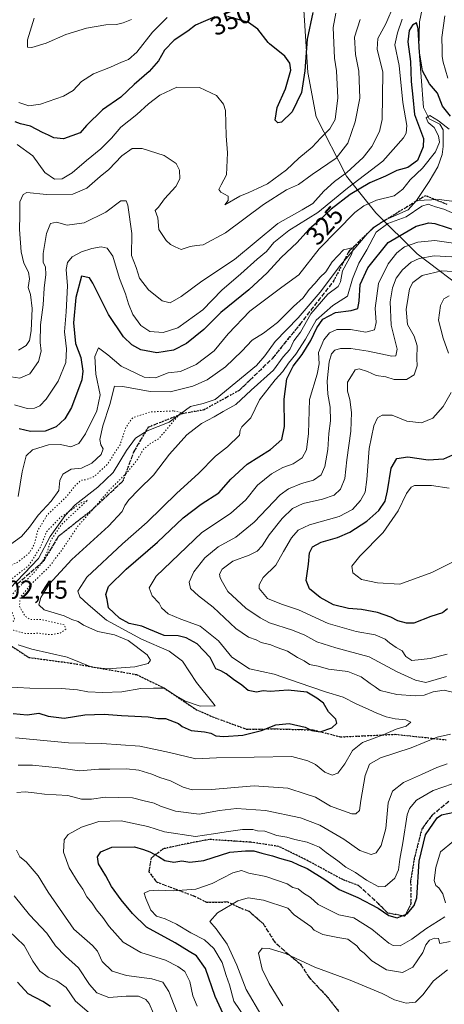
# Model space of a CAD drawing. Units: metres. Extents: x 611779 to 615260, y 4671489 to 4673859.
# Drawn here: x 612777 to 612941, y 4672952 to 4673332 of the extents above; entities that cross this region are included whole.
import ezdxf
from ezdxf.enums import TextEntityAlignment as Align

# ---------------------------------------------------------------- set-up
doc = ezdxf.new("R2010")
doc.units = ezdxf.units.M
doc.header["$MEASUREMENT"] = 0
doc.linetypes.add('DGN Style 3', pattern=[2.307223, 1.648017, -0.659207])
doc.linetypes.add('DGN Style 5', pattern=[1.153612, 0.494405, -0.659207])
for name, color, linetype, lineweight in [('Arbolado forestal CxS', 92, 'Continuous', 0), ('Corriente natural lineal', 142, 'Continuous', 13), ('Curva de nivel maestra', 30, 'Continuous', 30), ('Curva de nivel normal', 30, 'Continuous', 0), ('Curva de nivel normal depresión', 30, 'DGN Style 5', 0), ('Ruta', 7, 'DGN Style 5', 30), ('Rótulo de curva de nivel directora', 7, 'Continuous', 0), ('Rótulo de punto de cota en terreno', 7, 'Continuous', 0), ('Senda', 7, 'DGN Style 3', 0)]:
    doc.layers.add(name, color=color, linetype=linetype, lineweight=lineweight)
doc.styles.add('Style-Arial', font='txt')

msp = doc.modelspace()

# ---------------------------------------------------------------- linework, layer by layer
at = {"layer": 'Arbolado forestal CxS', "color": 92, "linetype": 'Continuous', "lineweight": 0}
for points in [[(612886.9127, 4673336.0697, 351.1555), (612888.5253, 4673311.9707, 349.8616), (612891.7591, 4673294.9329, 348.6198), (612903.5029, 4673271.8829, 336.7527), (612914.8867, 4673257.7205, 318.4868), (612930.7915, 4673241.8361, 331.765), (612951.6005, 4673226.1591, 344.9922)], [(612951.6005, 4673226.1591, 344.9922), (612930.7915, 4673241.8361, 331.765), (612914.8867, 4673257.7205, 318.4868), (612903.5029, 4673271.8829, 336.7527), (612891.7591, 4673294.9329, 348.6198), (612888.5253, 4673311.9707, 349.8616), (612886.9127, 4673336.0697, 351.1555)], [(612886.9127, 4673336.0697, 351.1555), (612888.5253, 4673311.9707, 349.8616), (612891.7591, 4673294.9329, 348.6198), (612903.5029, 4673271.8829, 336.7527), (612914.8867, 4673257.7205, 318.4868), (612930.7915, 4673241.8361, 331.765), (612951.6005, 4673226.1591, 344.9922)]]:
    msp.add_polyline3d(points, dxfattribs=at)
at = {"layer": 'Corriente natural lineal', "color": 142, "linetype": 'Continuous', "lineweight": 13}
for points in [[(612933.8001, 4673341.5401, 328.8994), (612931.6801, 4673331.5801, 327.4347), (612931.4101, 4673321.7301, 325.5211), (612932.4301, 4673310.3401, 325.2773), (612933.2701, 4673298.4501, 323.6445), (612935.4801, 4673294.0501, 323.1476), (612939.6001, 4673292.1001, 321.9078), (612940.8801, 4673289.8901, 322.0253), (612940.8601, 4673283.3701, 322.106), (612940.5001, 4673280.3401, 321.6483), (612938.8001, 4673275.5801, 320.5018), (612935.4601, 4673269.8301, 319.3881), (612930.6201, 4673262.5501, 318.197)], [(613064.3201, 4673283.9901, 330.0905), (613059.5401, 4673284.3301, 330.1378), (613056.8401, 4673281.7701, 329.1404), (613054.0001, 4673277.4701, 327.9056), (613052.2301, 4673273.8501, 327.7049), (613047.0101, 4673269.3101, 327.7627), (613041.9201, 4673266.3601, 328.1653), (613037.4401, 4673264.1401, 328.0776), (613028.1301, 4673260.4901, 327.3083), (613022.9801, 4673259.2101, 326.7195), (613016.2201, 4673258.8901, 325.7608), (613006.4201, 4673260.7601, 324.9501), (612998.5901, 4673260.3401, 324.5485), (612993.6901, 4673259.7801, 324.6976), (612980.4501, 4673257.0401, 323.6681), (612971.5401, 4673256.0901, 322.8497), (612966.5401, 4673256.5301, 322.5655), (612953.2501, 4673259.2401, 321.1229), (612944.1901, 4673262.2901, 318.9112), (612939.3201, 4673262.9701, 318.174), (612930.6201, 4673262.5501, 318.197)], [(612930.6201, 4673262.5501, 318.197), (612927.3101, 4673258.8601, 318.0988), (612918.5201, 4673254.9901, 318.1465), (612914.2601, 4673252.3801, 317.626), (612911.4901, 4673249.6401, 317.341), (612901.1501, 4673237.5401, 315.6927), (612893.3401, 4673227.0701, 315.5074), (612884.7101, 4673217.1201, 314.712), (612875.9301, 4673208.0101, 314.2183), (612871.8801, 4673202.4401, 312.8309), (612868.6601, 4673198.6901, 312.2383), (612852.5901, 4673185.6001, 312.1486), (612848.0501, 4673184.0501, 312.138), (612843.1601, 4673182.8601, 312.1751), (612834.8001, 4673176.7501, 309.6217), (612826.3801, 4673173.4201, 308.651), (612821.7801, 4673170.6201, 309.0957), (612818.3201, 4673165.8901, 310.622), (612813.2001, 4673157.3001, 310.3619), (612807.2001, 4673151.6201, 309.124), (612798.4901, 4673144.8501, 309.8917), (612794.6301, 4673140.7201, 310.1117), (612788.7901, 4673132.5901, 308.9085), (612784.2101, 4673124.0301, 309.1047), (612773.1801, 4673112.4201, 306.4901)]]:
    msp.add_polyline3d(points, dxfattribs=at)
at = {"layer": 'Curva de nivel maestra', "color": 30, "linetype": 'Continuous', "lineweight": 30, "flags": 128}
for points, elevation in [([(612890.39, 4673335.2001), (612888.24, 4673324.8901), (612887.36, 4673312.7001), (612886.06, 4673304.2501), (612882.43, 4673296.7501), (612878.3, 4673292.8101), (612876.9, 4673292.6101), (612875.88, 4673293.6001), (612876.7, 4673298.4201), (612879.93, 4673305.6401), (612881.91, 4673312.9201), (612881.51, 4673315.6101), (612879.67, 4673318.3001), (612873.74, 4673323.0601), (612873.19, 4673323.6201), (612869.22, 4673328.7801), (612865.58, 4673331.3901), (612857.6, 4673333.6601)], 350), ([(612852.58, 4673333.5901), (612848.03, 4673331.6501), (612844.98, 4673330.3201), (612842.09, 4673327.9701), (612836.8, 4673324.5101), (612833.08, 4673320.6201), (612830.66, 4673316.5801), (612827.14, 4673312.3501), (612821.35, 4673307.3401), (612816.19, 4673302.4301), (612809.04, 4673297.6401), (612802.91, 4673291.5201), (612800.37, 4673288.7301), (612797.12, 4673287.5001), (612794, 4673286.4301), (612790.14, 4673286.7201), (612788.17, 4673287.7601), (612785.86, 4673288.7801), (612781.14, 4673291.2601), (612777.29, 4673292.2001), (612775.24, 4673292.9401)], 350), ([(612943.71, 4673295.1201), (612940.6, 4673299.0401), (612938.72, 4673304.0001), (612935.58, 4673307.6501), (612932.83, 4673312.6601), (612931.71, 4673319.6401), (612931.26, 4673329.0101), (612930.59, 4673331.2301), (612929.02, 4673330.3801), (612927.69, 4673328.2301), (612927.16, 4673323.8501), (612928.21, 4673316.3001), (612928.53, 4673308.4901), (612929.12, 4673302.4401), (612929.84, 4673295.7801), (612933.28, 4673286.5401), (612933.13, 4673283.2801), (612930.99, 4673278.0101), (612927.26, 4673275.3101), (612922.94, 4673274.1601), (612918.51, 4673271.9901), (612912.51, 4673269.3301), (612904.84, 4673264.8401), (612897.52, 4673259.1401), (612892.91, 4673254.8001), (612888.86, 4673251.3201), (612884.35, 4673246.2801), (612878.23, 4673240.5401), (612872.77, 4673234.5801), (612865.63, 4673227.9101), (612854.82, 4673219.2501), (612848.32, 4673212.5801), (612841.54, 4673207.2601), (612836.52, 4673204.7001), (612830.09, 4673203.6201), (612823.83, 4673204.7201), (612820.45, 4673206.6401), (612817.16, 4673209.8001), (612811.31, 4673218.4601), (612805.34, 4673230.5401), (612803.97, 4673232.5601), (612800.86, 4673233.3101), (612798.78, 4673224.9901), (612797.77, 4673215.2201), (612798.6, 4673207.2501), (612800.63, 4673201.8001), (612801.37, 4673196.5501), (612800.98, 4673193.1501), (612797.01, 4673182.4401), (612794.47, 4673178.0801), (612791.13, 4673174.9601), (612786.91, 4673173.3201), (612781.21, 4673173.1501), (612776.77, 4673174.2101)], 325), ([(612774.42, 4673064.1201), (612779.87, 4673063.6201), (612784.45, 4673064.2001), (612788.04, 4673063.1201), (612794.26, 4673062.3401), (612802.15, 4673063.5601), (612809.74, 4673063.9201), (612816.44, 4673063.3001), (612826.74, 4673062.8101), (612830.5, 4673062.2201), (612833.41, 4673062.1801), (612838.51, 4673060.2801), (612839.89, 4673059.0801), (612843.37, 4673057.5301), (612848.55, 4673057.0801), (612851.02, 4673056.5601), (612852.87, 4673055.4901), (612855.99, 4673055.1901), (612863.4, 4673055.7301), (612870.55, 4673057.5801), (612876.09, 4673059.7101), (612881.35, 4673060.3101), (612887.44, 4673058.8001), (612890.05, 4673057.5201), (612893.25, 4673056.9901), (612897.75, 4673058.5801), (612899.75, 4673060.4501), (612899.29, 4673061.9601), (612896.56, 4673064.7701), (612894.56, 4673068.1001), (612891.95, 4673070.0501), (612888.08, 4673072.3201), (612880.85, 4673073.1201), (612873.94, 4673072.5801), (612871.22, 4673072.8401), (612868.64, 4673072.4301), (612865.37, 4673073.0601), (612862.96, 4673075.0501), (612859.72, 4673077.3401), (612856.96, 4673079.5301), (612854.84, 4673080.6201), (612852.96, 4673081.4301), (612850.72, 4673085.7301), (612845.62, 4673091.0401), (612841.4, 4673093.4601), (612838.33, 4673094.1201), (612832.85, 4673094.2901), (612827.02, 4673096.7801), (612824.21, 4673097.8801), (612819.34, 4673098.9801), (612815.59, 4673101.0001), (612813.37, 4673103.1201), (612811.3, 4673105.0501), (612810.89, 4673108.1601), (612810.37, 4673110.1701), (612811.38, 4673113.2601), (612818.15, 4673120.0101), (612830.38, 4673130.4101), (612840.23, 4673139.8501), (612847.18, 4673145.0401), (612854.08, 4673149.4601), (612858.67, 4673154.7101), (612865.04, 4673160.5901), (612874.02, 4673166.1801), (612878.39, 4673170.1201), (612879.47, 4673175.1001), (612879.39, 4673185.6301), (612880.44, 4673193.5001), (612882.9, 4673198.4801), (612886.29, 4673202.9201), (612889.68, 4673208.4301), (612891.94, 4673213.3301), (612894.34, 4673216.6101), (612899.22, 4673219.1901), (612905.27, 4673219.9901), (612907.81, 4673220.8001), (612908.41, 4673223.5801), (612908.76, 4673230.0501), (612911.75, 4673236.5401), (612919.66, 4673246.2201), (612930.43, 4673252.5901), (612935.32, 4673253.9001), (612937.64, 4673253.6801), (612947.16, 4673250.5401)], 325), ([(612942.6, 4673104.6001), (612940.69, 4673103.0801), (612936.16, 4673101.6001), (612929.57, 4673099.0201), (612926.72, 4673099.0501), (612923.33, 4673100.0001), (612920.66, 4673101.3301), (612915.47, 4673103.2401), (612909.24, 4673104.3401), (612904.29, 4673104.7101), (612898.43, 4673106.1901), (612893.24, 4673109.0201), (612889.22, 4673112.3201), (612887.91, 4673115.6001), (612888.72, 4673121.9301), (612889.18, 4673126.2701), (612890.26, 4673128.5701), (612893.69, 4673130.4201), (612900.02, 4673132.2301), (612904.75, 4673134.2701), (612911.36, 4673138.4501), (612915.97, 4673142.6001), (612918.4, 4673146.2701), (612919.4, 4673150.2601), (612920.76, 4673159.0001), (612923, 4673162.7801), (612927.16, 4673163.3301), (612935.1, 4673162.1701), (612941.13, 4673162.6701), (612947.01, 4673165.2301)], 350), ([(612857.93, 4672943.2001), (612852.64, 4672954.6801), (612848.91, 4672965.5001), (612845.4, 4672970.3801), (612842.58, 4672972.1401), (612837.12, 4672975.4201), (612826.02, 4672981.4601), (612820.69, 4672986.7901), (612816.24, 4672992.0201), (612812.47, 4672997.2901), (612810.36, 4673001.3201), (612807.48, 4673005.9601), (612807.1, 4673008.6601), (612808.38, 4673010.6801), (612812.61, 4673012.5001), (612821.41, 4673012.6301), (612824.95, 4673011.5501), (612827.4, 4673010.6201), (612830.65, 4673008.8401), (612833.2, 4673007.3001), (612836.65, 4673006.6801), (612839.7, 4673007.1001), (612842.89, 4673006.6201), (612848.28, 4673007.2501), (612858.36, 4673010.4701), (612864.43, 4673011.0601), (612867.59, 4673011.0701), (612870.73, 4673010.1701), (612874.79, 4673009.1501), (612877.6, 4673008.1301), (612882.17, 4673006.8901), (612884.89, 4673005.6401), (612888.21, 4673004.1401), (612895.1, 4672999.8901), (612900.67, 4672996.1301), (612907.91, 4672993.0301), (612915.71, 4672988.8301), (612919.91, 4672986.0301), (612923.05, 4672985.1001), (612926.95, 4672986.6601), (612929.72, 4672989.8301), (612930.68, 4672992.8801), (612931.62, 4673007.0901), (612934.08, 4673017.1801), (612938.63, 4673023.7901), (612940.19, 4673024.9101), (612945.16, 4673025.9401)], 350), ([(612788.85, 4672950.8601), (612785.92, 4672952.7601), (612780.27, 4672955.7201), (612776.11, 4672960.2901)], 325)]:
    msp.add_lwpolyline(points, dxfattribs=dict(at, elevation=elevation))
at = {"layer": 'Curva de nivel normal', "color": 30, "linetype": 'Continuous', "lineweight": 0, "flags": 128}
for points, elevation in [([(612921.87, 4673338.3101), (612918.68, 4673330.8101), (612915.58, 4673325.1901), (612915.37, 4673321.0601), (612917.48, 4673312.2001), (612917.46, 4673302.7501), (612917.32, 4673293.8801), (612916.3, 4673289.2001), (612913.25, 4673283.3601), (612909.9, 4673279.1101), (612903.67, 4673273.3701), (612898.88, 4673269.9001), (612894.7, 4673266.1501), (612890.42, 4673261.3201), (612886.38, 4673258.8601), (612876.92, 4673253.6701), (612860.18, 4673239.6701), (612847.52, 4673231.2601), (612839.52, 4673225.3301), (612835.18, 4673222.9301), (612832.1, 4673223.7201), (612826.86, 4673227.9701), (612823.35, 4673232.4601), (612822.08, 4673236.5701), (612820.32, 4673241.2701), (612820.42, 4673249.7501), (612818.88, 4673260.7001), (612818.18, 4673262.4301), (612816.19, 4673262.4501), (612810.29, 4673258.0401), (612801.91, 4673253.8301), (612795.3, 4673252.9801), (612791.26, 4673254.2001), (612788.96, 4673253.6201), (612787.32, 4673249.8001), (612786.03, 4673241.9901), (612786.06, 4673238.6201), (612786.94, 4673236.7401), (612787.14, 4673233.9501), (612786.41, 4673228.5801), (612786.1, 4673222.2201), (612784.99, 4673214.4601), (612784.9, 4673207.5501), (612785.32, 4673204.2401), (612784.3, 4673200.2401), (612780.86, 4673195.4401), (612777.08, 4673193.8401), (612773.73, 4673194.2901)], 335), ([(612776.07, 4673284.1901), (612782.04, 4673279.7501), (612786.7, 4673273.4101), (612790.48, 4673270.7901), (612793.45, 4673270.8801), (612797.35, 4673273.1701), (612802.85, 4673277.9801), (612808.38, 4673282.5001), (612812.48, 4673286.5701), (612816.14, 4673290.8201), (612822.27, 4673295.8201), (612826.86, 4673299.9601), (612831.26, 4673303.2301), (612837.84, 4673306.3001), (612846.56, 4673306.2701), (612853.21, 4673303.1701), (612855.89, 4673299.8201), (612856.62, 4673297.3801), (612856.94, 4673287.5701), (612857.46, 4673280.9001), (612857.09, 4673272.5001), (612854.93, 4673268.6401), (612854.08, 4673266.7201), (612854.83, 4673265.7001), (612857.69, 4673264.2301), (612857.72, 4673262.5201), (612856.41, 4673260.8101), (612862.21, 4673264.2001), (612865.66, 4673265.5801), (612868.97, 4673267.2001), (612872.85, 4673268.9001), (612880.27, 4673274.3201), (612885.03, 4673278.9401), (612890.22, 4673283.1701), (612893.48, 4673286.7001), (612897.08, 4673290.2401), (612899.03, 4673293.9001), (612900.14, 4673302.2301), (612899.58, 4673312.6701), (612898.85, 4673317.5401), (612898.26, 4673329.4301), (612899.36, 4673334.9001)], 345), ([(612925.01, 4673332.6801), (612923.24, 4673327.3601), (612922.24, 4673322.7401), (612923.87, 4673314.7001), (612925.27, 4673300.3801), (612926.84, 4673291.5201), (612926.59, 4673288.5501), (612925.58, 4673286.7701), (612917.5, 4673277.7201), (612903.84, 4673267.2501), (612892.33, 4673257.8601), (612881.13, 4673250.9801), (612875.32, 4673246.3401), (612872.56, 4673242.8501), (612868.88, 4673239.8301), (612862.61, 4673234.1601), (612855.18, 4673227.8501), (612847.85, 4673220.2801), (612838.18, 4673213.3001), (612832.52, 4673211.4501), (612827.39, 4673211.9201), (612823.91, 4673214.2101), (612820.75, 4673218.4501), (612819.05, 4673222.5101), (612817.98, 4673226.3701), (612815.58, 4673232.3001), (612812.99, 4673240.9801), (612810.86, 4673244.0501), (612808.53, 4673244.6001), (612804.86, 4673243.9501), (612800.86, 4673242.7001), (612797.26, 4673240.7301), (612795.47, 4673238.6001), (612795.04, 4673235.8701), (612795.5, 4673229.5701), (612795, 4673219.4401), (612794.38, 4673211.6701), (612795.08, 4673205.1001), (612794.83, 4673199.9201), (612791.88, 4673192.5901), (612787.28, 4673185.6401), (612784.82, 4673183.0701), (612782.74, 4673182.2401), (612779.84, 4673182.0301), (612774.94, 4673183.4501)], 330), ([(612908.77, 4673332.4901), (612906.62, 4673325.6801), (612906.93, 4673318.9801), (612908.21, 4673312.5501), (612908.7, 4673302.1501), (612906.8, 4673292.9001), (612904.02, 4673284.6701), (612899.43, 4673278.8601), (612890.17, 4673272.5101), (612884.84, 4673268.7301), (612880.22, 4673266.6601), (612871.38, 4673260.9701), (612856.59, 4673250.0601), (612848.05, 4673245.4001), (612845.42, 4673245.1501), (612842.97, 4673244.7001), (612839.46, 4673243.5201), (612837.14, 4673244.5401), (612835.38, 4673245.4501), (612833.64, 4673247.0601), (612830.89, 4673251.2601), (612830.5, 4673255.7901), (612829.36, 4673258.6001), (612830.73, 4673259.9901), (612832.99, 4673263.1001), (612837.39, 4673267.9001), (612839.01, 4673270.9001), (612838.8, 4673274.2401), (612837.49, 4673276.8001), (612832.94, 4673279.9201), (612824.42, 4673282.6401), (612820.54, 4673282.6601), (612816.56, 4673279.8001), (612811.54, 4673274.5401), (612808.13, 4673271.7801), (612802.98, 4673267.2801), (612797.53, 4673264.9701), (612787.41, 4673264.8301), (612779.76, 4673265.6301), (612778.34, 4673264.9001), (612777, 4673261.9901), (612777.1, 4673256.8101), (612776.96, 4673251.2501), (612777.53, 4673242.6701), (612778.55, 4673238.3401), (612780.36, 4673234.8301), (612780.76, 4673232.2201), (612780.31, 4673228.9101), (612781.2, 4673226.1101), (612781.8, 4673220.7001), (612781.39, 4673212.0601), (612780.75, 4673208.3901), (612779.44, 4673206.4801), (612776.59, 4673204.6001)], 340), ([(612776.64, 4673300.3901), (612780.54, 4673299.1401), (612785, 4673299.7701), (612793.98, 4673302.9201), (612797.7, 4673305.0901), (612800.95, 4673308.5801), (612805.53, 4673311.5301), (612812.15, 4673314.0201), (612816.4, 4673316.0201), (612819.12, 4673317.0301), (612822.38, 4673319.9401), (612828.37, 4673327.5601), (612834.02, 4673333.2301)], 355), ([(612782.62, 4673333.0101), (612780, 4673324.6201), (612779.96, 4673321.8001), (612781.7, 4673321.6901), (612787.19, 4673323.3901), (612794.86, 4673326.7601), (612802.89, 4673329.2001), (612810.27, 4673330.4401), (612814.42, 4673330.5901), (612817.02, 4673331.2801), (612820.29, 4673332.4501)], 360), ([(612942.74, 4673309.8101), (612940.94, 4673316.0101), (612940.47, 4673318.2001), (612940.56, 4673320.8001), (612940.37, 4673325.5601), (612941.5, 4673333.8901)], 330), ([(612776.44, 4673148.1001), (612777.9, 4673157.5901), (612779.49, 4673163.8001), (612781.98, 4673166.0701), (612788.19, 4673168.0601), (612792.84, 4673168.2201), (612796.73, 4673167.2401), (612799.84, 4673168.5901), (612802.45, 4673172.2601), (612806.79, 4673181.2401), (612808.08, 4673187.3601), (612806.45, 4673195.3301), (612806.1, 4673202.1601), (612807.44, 4673205.5101), (612811.11, 4673202.8801), (612816.21, 4673198.4001), (612825.18, 4673194.2601), (612829.5, 4673193.9401), (612834.44, 4673195.8601), (612839.2, 4673196.3801), (612845.32, 4673199.0701), (612852.26, 4673204.3801), (612857.67, 4673210.9801), (612866.12, 4673219.7001), (612878.45, 4673229.0001), (612885.08, 4673233.7901), (612892.86, 4673243.8601), (612906.76, 4673257.8501), (612910.19, 4673260.4501), (612915.15, 4673262.6301), (612921.92, 4673264.3701), (612925.27, 4673266.8401), (612928.07, 4673270.5301), (612932.95, 4673275.0001), (612937.96, 4673281.4001), (612939.47, 4673285.1401), (612939.14, 4673287.5401), (612937.35, 4673290.7601), (612935.11, 4673292.6601), (612934.32, 4673294.5401), (612935.68, 4673295.4201), (612939.12, 4673293.2701), (612943.2, 4673290.1001)], 320), ([(612946.17, 4673256.9301), (612941.2, 4673259.1301), (612937.98, 4673260.0201), (612935.15, 4673261.0401), (612932.62, 4673260.3201), (612926.61, 4673256.2401), (612919.5, 4673253.5801), (612914.92, 4673250.3201), (612911.38, 4673243.3901), (612908.29, 4673238.2501), (612905.81, 4673232.2501), (612903.85, 4673225.5801), (612898.13, 4673221.9101), (612891.7, 4673216.2501), (612887.62, 4673208.9101), (612883.92, 4673203.1101), (612880.99, 4673199.6201), (612878.84, 4673196.4001), (612875.84, 4673193.1601), (612869.85, 4673185.3801), (612866.42, 4673178.4501), (612862.98, 4673174.9801), (612862.26, 4673173.7001), (612862.02, 4673171.7801), (612857.44, 4673167.2601), (612852.82, 4673163.5901), (612846.25, 4673156.9501), (612837.81, 4673149.3601), (612826.37, 4673138.1701), (612816.76, 4673129.7901), (612803.01, 4673116.8901), (612799.51, 4673111.4001), (612800.23, 4673109.3001), (612803.55, 4673106.2801), (612810.58, 4673100.2101), (612824.08, 4673092.8701), (612834.9, 4673088.2601), (612840, 4673084.3301), (612845.39, 4673076.1201), (612851.76, 4673068.3201), (612852.63, 4673067.0501), (612846.86, 4673066.9101), (612841.19, 4673068.9601), (612836.85, 4673071.3301), (612832.85, 4673073.9201), (612828.78, 4673073.9501), (612823.86, 4673073.7901), (612816.54, 4673072.5501), (612809.13, 4673072.2001), (612803.32, 4673072.4701), (612799.38, 4673073.3001), (612793.18, 4673073.7901), (612780.94, 4673073.9201), (612771.39, 4673074.4601)], 320), ([(612775.37, 4673054.6901), (612795.91, 4673052.7601), (612808.73, 4673052.5701), (612823.44, 4673051.4901), (612834.98, 4673049.0701), (612845.21, 4673046.6301), (612853.16, 4673046.9301), (612882.37, 4673047.5301), (612888.56, 4673045.7801), (612891.44, 4673044.3601), (612895.03, 4673041.4801), (612897.98, 4673040.2401), (612900.14, 4673041.1001), (612902.88, 4673044.6301), (612905.8, 4673049.8701), (612909.61, 4673052.8701), (612917.7, 4673055.9301), (612922.68, 4673058.1101), (612926.51, 4673059.2301), (612928.36, 4673060.7401), (612926.42, 4673061.7001), (612922.36, 4673062.0101), (612918.78, 4673062.8201), (612915.19, 4673064.2101), (612912.17, 4673065.7401), (612907.2, 4673067.8201), (612902.22, 4673070.5001), (612895.35, 4673072.4501), (612889.64, 4673074.5101), (612881.8, 4673077.1301), (612875.54, 4673079.4001), (612865.98, 4673081.4301), (612859.15, 4673085.9801), (612853.92, 4673092.2001), (612846.85, 4673097.9401), (612839.34, 4673100.5601), (612834.4, 4673102.6801), (612831.86, 4673104.9501), (612830.94, 4673106.8601), (612828.29, 4673109.6101), (612827.15, 4673112.7701), (612829.77, 4673117.2701), (612847.45, 4673134.1401), (612858.63, 4673141.4401), (612864.58, 4673146.8101), (612869.02, 4673152.3801), (612874.48, 4673156.8601), (612878.84, 4673159.2201), (612882.84, 4673160.6901), (612886.38, 4673163.0301), (612888.03, 4673166.1501), (612888.72, 4673172.4601), (612889.13, 4673185.5901), (612892.14, 4673195.3201), (612892.94, 4673199.3501), (612892.58, 4673203.7601), (612894.68, 4673208.6601), (612896.89, 4673211.3901), (612899.7, 4673212.6601), (612904.99, 4673212.6201), (612910.92, 4673211.6601), (612914.33, 4673212.5101), (612914.94, 4673215.2901), (612914.54, 4673220.9401), (612915.82, 4673230.3801), (612919.62, 4673237.9701), (612922.9, 4673242.2501), (612925.92, 4673244.5801), (612931.1, 4673246.3801), (612937.67, 4673247.0801), (612944.93, 4673246.0101)], 330), ([(612776.35, 4673090.6601), (612781.75, 4673089.0401), (612795.37, 4673085.9201), (612804.86, 4673082.0201), (612811.01, 4673081.4701), (612821.58, 4673082.2201), (612826.67, 4673083.5001), (612827.58, 4673084.7701), (612826.29, 4673086.8701), (612818.91, 4673092.3201), (612813.66, 4673094.6001), (612807.19, 4673095.8401), (612801.72, 4673098.2701), (612799.6, 4673099.6901), (612797.12, 4673100.5401), (612794.19, 4673101.9401), (612786.48, 4673104.2201), (612784.37, 4673106.1301), (612785.12, 4673108.9601), (612788.44, 4673114.1301), (612797.15, 4673123.7301), (612811.38, 4673136.6001), (612816.6, 4673142.2701), (612817.63, 4673144.5501), (612819.28, 4673146.7301), (612823.13, 4673150.7201), (612828.82, 4673156.3001), (612835, 4673164.4301), (612841.74, 4673171.9201), (612847.3, 4673176.3201), (612852.28, 4673178.8701), (612855.68, 4673180.9101), (612860.64, 4673183.6601), (612866.53, 4673189.1701), (612875.26, 4673196.8701), (612879, 4673202.0701), (612881.56, 4673204.9101), (612883.13, 4673208.2501), (612885.69, 4673211.5801), (612889.7, 4673218.7401), (612896.19, 4673226.3601), (612900.26, 4673229.3201), (612901.22, 4673231.0701), (612901.88, 4673235.2901), (612905.37, 4673241.5901), (612906.23, 4673244.3601), (612902.36, 4673243.3901), (612897.93, 4673238.8401), (612895.5, 4673234.9501), (612893.11, 4673232.7101), (612891.35, 4673230.5701), (612888.99, 4673228.0701), (612886.74, 4673224.8701), (612883.01, 4673221.5801), (612876.74, 4673215.3101), (612871.36, 4673211.2201), (612867.03, 4673208.5101), (612863, 4673204.2001), (612856.64, 4673198.1701), (612849.57, 4673193.1501), (612843.98, 4673190.7001), (612835.23, 4673188.5601), (612827.43, 4673188.6201), (612816.86, 4673190.6301), (612813.68, 4673190.6701), (612811.87, 4673183.6701), (612809.23, 4673175.3401), (612808.07, 4673170.1401), (612808.39, 4673168.0001), (612809.28, 4673166.4801), (612808.48, 4673164.2601), (612804.92, 4673160.9601), (612800.92, 4673159.0201), (612796.92, 4673158.6201), (612793.63, 4673156.6801), (612792.55, 4673154.2201), (612792.09, 4673150.4201), (612789.16, 4673146.2201), (612784.08, 4673140.8401), (612780.82, 4673136.2401), (612777.68, 4673132.5901), (612773.1, 4673129.2401)], 315), ([(612944.97, 4673072.2601), (612941.3, 4673073.1301), (612937.05, 4673072.5001), (612933.48, 4673071.2601), (612930.03, 4673070.9101), (612922.96, 4673071.4801), (612916.55, 4673073.0901), (612914.63, 4673074.4801), (612912.59, 4673075.7001), (612909.13, 4673078.3701), (612903.98, 4673080.3401), (612896.56, 4673081.3201), (612892.57, 4673082.3801), (612889.22, 4673083.0601), (612887.04, 4673084.4401), (612884.54, 4673085.7801), (612880.64, 4673088.2101), (612876.61, 4673089.7101), (612874.25, 4673090.6801), (612870.5, 4673091.6101), (612868.48, 4673092.6601), (612865.58, 4673093.7001), (612860.64, 4673097.0601), (612851.84, 4673105.2601), (612846.2, 4673109.6401), (612843.15, 4673112.4401), (612842.63, 4673114.9301), (612844.45, 4673118.9301), (612848.59, 4673124.2701), (612853.87, 4673128.5301), (612860.62, 4673132.2901), (612867.76, 4673138.0801), (612877.82, 4673148.7301), (612880.97, 4673151.0201), (612886.08, 4673153.1401), (612890.71, 4673154.3601), (612893.67, 4673156.4901), (612895.08, 4673159.5901), (612896.22, 4673166.2601), (612896.65, 4673172.3601), (612897.29, 4673177.3501), (612897.15, 4673182.5701), (612896.24, 4673187.5701), (612896.05, 4673192.6001), (612896.8, 4673200.0801), (612897.65, 4673203.2201), (612898.96, 4673204.6201), (612901.17, 4673205.3301), (612905.18, 4673205.3301), (612911.85, 4673204.2301), (612921.01, 4673202.3701), (612922.6, 4673202.5101), (612923.03, 4673205.0601), (612920.71, 4673214.3301), (612920.42, 4673223.3001), (612921.23, 4673228.6901), (612922.67, 4673232.4701), (612925.12, 4673235.6901), (612928.5, 4673238.6201), (612931.63, 4673240.0401), (612937.36, 4673241.1301), (612944.3, 4673240.7101)], 335), ([(612942.16, 4673078.4301), (612934.2, 4673076.0801), (612930.13, 4673077.0101), (612923.12, 4673080.2201), (612912.27, 4673086.0401), (612899.36, 4673089.4701), (612892.02, 4673091.8001), (612887.33, 4673094.4301), (612882.56, 4673096.3201), (612873.74, 4673099.1701), (612870.12, 4673101.1401), (612864.46, 4673104.8901), (612857.6, 4673111.2701), (612855.44, 4673114.9301), (612854.58, 4673116.6001), (612854.36, 4673118.0101), (612855.41, 4673119.9601), (612859.52, 4673123.0301), (612865.85, 4673125.4101), (612868.85, 4673126.8901), (612870.86, 4673129.0301), (612873.54, 4673133.2301), (612878.52, 4673139.6001), (612882.61, 4673143.4701), (612886.65, 4673145.2801), (612894.21, 4673146.9601), (612898.64, 4673148.6101), (612901.15, 4673150.9201), (612902.85, 4673155.0001), (612903.61, 4673162.2001), (612905.1, 4673173.3301), (612905.45, 4673180.4901), (612904.78, 4673185.5201), (612903.86, 4673188.8201), (612903.88, 4673192.2601), (612905.38, 4673194.7301), (612906.78, 4673197.0001), (612908.34, 4673197.4201), (612911.61, 4673196.4201), (612914.96, 4673194.8901), (612918.64, 4673194.3901), (612921.93, 4673193.3401), (612926.66, 4673193.2501), (612929.62, 4673195.0601), (612930.89, 4673198.5401), (612930.71, 4673201.3701), (612930.83, 4673206.3001), (612929.66, 4673210.0801), (612927.08, 4673214.5901), (612926.54, 4673220.3201), (612927.38, 4673225.0801), (612927.86, 4673228.4001), (612929.14, 4673230.8601), (612932.81, 4673233.4701), (612940.32, 4673235.3401), (612946.5, 4673234.9401)], 340), ([(612943.2, 4673225.6101), (612941.19, 4673224.4401), (612939.92, 4673221.9101), (612939.15, 4673216.2601), (612940.85, 4673209.3201), (612943.01, 4673203.4301)], 345), ([(612943.93, 4673188.3101), (612940.95, 4673182.8101), (612936.88, 4673178.3801), (612932.5, 4673176.5001), (612926.86, 4673177.1301), (612921.18, 4673179.4401), (612917.29, 4673179.5601), (612915.51, 4673178.4401), (612914, 4673175.4401), (612912.2, 4673166.6601), (612911.36, 4673154.6601), (612910.66, 4673149.7701), (612908.92, 4673146.4801), (612905.74, 4673142.9601), (612900.64, 4673140.3801), (612889.19, 4673137.0901), (612884.76, 4673135.0501), (612882.15, 4673132.0501), (612879.1, 4673126.7601), (612876.1, 4673121.5401), (612871.19, 4673116.7501), (612869.63, 4673113.9101), (612869.7, 4673112.5301), (612872.92, 4673108.6701), (612878.31, 4673106.4001), (612884.88, 4673104.2301), (612896.44, 4673098.9201), (612907.2, 4673095.8901), (612914.51, 4673094.6101), (612918.48, 4673092.9201), (612920.16, 4673091.4001), (612922.72, 4673089.6401), (612924.99, 4673088.3201), (612926.47, 4673086.1901), (612928.8, 4673084.6801), (612932.43, 4673085.0101), (612935.83, 4673085.4001), (612942.5, 4673087.1301)], 345), ([(612943.15, 4673151.2301), (612936.44, 4673152.3201), (612929.82, 4673152.3401), (612928.45, 4673151.7001), (612926.65, 4673149.1501), (612923.44, 4673142.4801), (612917.66, 4673134.1001), (612908.58, 4673125.0201), (612905.54, 4673121.0501), (612905.91, 4673118.5001), (612909.3, 4673115.9901), (612915.42, 4673114.6801), (612924.11, 4673114.1601), (612936.56, 4673118.6501), (612948.15, 4673124.5201)], 355), ([(612776.4, 4673044.1801), (612781.97, 4673044.1501), (612791.98, 4673043.1001), (612800.11, 4673042.0101), (612807.67, 4673042.6001), (612811.89, 4673042.5701), (612818.29, 4673042.6901), (612823.14, 4673042.2301), (612828.16, 4673040.7201), (612831.24, 4673039.4001), (612835.42, 4673038.1401), (612840.3, 4673035.5901), (612843.75, 4673034.6601), (612851.26, 4673034.8001), (612867.74, 4673036.1401), (612880.82, 4673035.2601), (612887.91, 4673032.9801), (612891.44, 4673031.7301), (612897.33, 4673028.3401), (612905.48, 4673025.3201), (612907.13, 4673025.3501), (612908.54, 4673026.5601), (612909.01, 4673030.5001), (612910.69, 4673040.1301), (612912.42, 4673044.5001), (612916.7, 4673046.9501), (612928.45, 4673050.8101), (612938.61, 4673054.9801), (612943.67, 4673056.1201)], 335), ([(612775.92, 4673033.6001), (612779.05, 4673033.8401), (612782.55, 4673033.5101), (612786.64, 4673032.9001), (612795.68, 4673032.4401), (612800.92, 4673031.0501), (612804.76, 4673031.0201), (612810.12, 4673031.7601), (612820.71, 4673031.4801), (612825.14, 4673030.4101), (612829, 4673029.4401), (612831.5, 4673028.2801), (612837.23, 4673026.3301), (612846.41, 4673025.2301), (612854.33, 4673026.6401), (612860.91, 4673027.4001), (612872.18, 4673026.6201), (612885.64, 4673023.7501), (612893.14, 4673020.9201), (612902.45, 4673015.5601), (612908.66, 4673011.1101), (612912.97, 4673009.6101), (612914.96, 4673010.1901), (612916.85, 4673013.1101), (612918.66, 4673019.7101), (612919.59, 4673029.5701), (612921.27, 4673034.0701), (612925.5, 4673037.3901), (612932.5, 4673040.5701), (612938.5, 4673043.3101), (612942.5, 4673044.6101)], 340), ([(612944.5, 4673036.8801), (612937.04, 4673034.3301), (612930.61, 4673030.6101), (612927.87, 4673027.4601), (612926.95, 4673024.9501), (612925.3, 4673014.1201), (612924.06, 4673007.7601), (612923.57, 4673003.6801), (612922.15, 4673000.4001), (612918.5, 4672997.2701), (612915.93, 4672997.0601), (612911.2, 4672999.6801), (612907.01, 4673002.6401), (612903.22, 4673004.7101), (612900.18, 4673007.1001), (612895.58, 4673010.3901), (612893.01, 4673012.4601), (612891.07, 4673013.1701), (612888.22, 4673014.4301), (612883.47, 4673015.4101), (612880.34, 4673016.2501), (612876.52, 4673016.9601), (612871.87, 4673018.6201), (612869.08, 4673018.7601), (612867.24, 4673019.3201), (612863.18, 4673019.2801), (612856.88, 4673018.3201), (612852.02, 4673017.6301), (612845.06, 4673016.5101), (612833.04, 4673018.3101), (612826.65, 4673020.4201), (612816.31, 4673022.6801), (612807.56, 4673022.3801), (612800.92, 4673020.2401), (612795.75, 4673017.3601), (612794.18, 4673015.2401), (612793.91, 4673010.5101), (612796.09, 4673004.4801), (612799.56, 4672998.7401), (612801.46, 4672996.2101), (612803.01, 4672993.2101), (612804.99, 4672990.8101), (612806.71, 4672988.1501), (612809.15, 4672985.2601), (612811.63, 4672981.7301), (612817.1, 4672975.7001), (612823.92, 4672971.6501), (612833.42, 4672968.7201), (612838.16, 4672966.2801), (612840.91, 4672964.3601), (612842.83, 4672960.4401), (612844.04, 4672955.0001), (612845.67, 4672950.9701)], 345), ([(612944.88, 4673014.7401), (612939.88, 4673010.6201), (612938.04, 4673004.6401), (612937.47, 4672999.5501), (612937.99, 4672997.6801), (612939.24, 4672996.7001), (612940.75, 4672994.4401), (612941.84, 4672990.9001)], 355), ([(612838.83, 4672946.0701), (612834.74, 4672956.6101), (612832.39, 4672960.2701), (612828.11, 4672961.5901), (612818.35, 4672962.8201), (612812.77, 4672964.4601), (612808.86, 4672968.1901), (612807.12, 4672972.2201), (612805.12, 4672974.4801), (612797.94, 4672980.7401), (612787.96, 4672994.9801), (612784.11, 4673001.4001), (612779.52, 4673006.7201), (612777.02, 4673008.7201), (612775.76, 4673011.2601)], 340), ([(612941.49, 4672985.4601), (612934.16, 4672980.8601), (612928.77, 4672976.8201), (612924.21, 4672974.3301), (612921.48, 4672974.4401), (612919.88, 4672975.3301), (612913.31, 4672980.7601), (612906.36, 4672985.1501), (612900.51, 4672986.3001), (612892.53, 4672990.3101), (612889.55, 4672993.0001), (612886.83, 4672994.6201), (612884.83, 4672996.2801), (612882.7, 4672996.8201), (612880.52, 4672998.3001), (612872.25, 4673001.1601), (612865.72, 4673002.4501), (612862.82, 4673003.3801), (612859.52, 4673002.4801), (612851.52, 4672998.3601), (612845.18, 4672996.1601), (612836.4, 4672995.5601), (612830.74, 4672995.8101), (612827.04, 4672995.5301), (612825.18, 4672994.6001), (612825.83, 4672992.6301), (612827.7, 4672988.1401), (612829.94, 4672985.7201), (612833.26, 4672984.7001), (612837.62, 4672982.7301), (612843.28, 4672979.3701), (612848.54, 4672976.5601), (612852.12, 4672973.2101), (612855.41, 4672967.8001), (612856.94, 4672962.8201), (612858.17, 4672959.2001), (612859.82, 4672952.8401), (612864.01, 4672946.7701)], 355), ([(612830.41, 4672944.2701), (612827.16, 4672952.0201), (612825.85, 4672953.5101), (612822.96, 4672954.8101), (612818.19, 4672954.8601), (612811.44, 4672954.3001), (612806.8, 4672956.0801), (612804.02, 4672959.2901), (612799.74, 4672965.8301), (612794.7, 4672970.3001), (612790.8, 4672974.3001), (612787.47, 4672979.1601), (612780.76, 4672986.2601), (612774.87, 4672993.6301)], 335), ([(612943.57, 4672975.9501), (612939.64, 4672975.2001), (612939.12, 4672977.1001), (612937.5, 4672977.2001), (612935.54, 4672976.4201), (612934.22, 4672974.6301), (612933.08, 4672971.6801), (612929.17, 4672965.9801), (612925.13, 4672963.9601), (612918.9, 4672965.0201), (612913.34, 4672968.4601), (612910.3, 4672971.4201), (612908.82, 4672972.6101), (612907.49, 4672974.2801), (612903.98, 4672976.8701), (612900.12, 4672977.4901), (612894.32, 4672978.6801), (612890.97, 4672980.3001), (612889.62, 4672981.7401), (612887.15, 4672983.6101), (612883.17, 4672986.2901), (612880.71, 4672988.8301), (612871.35, 4672991.9601), (612865.42, 4672992.8601), (612861.47, 4672991.7101), (612853.5, 4672987.1001), (612850.61, 4672983.6801), (612853.09, 4672980.9001), (612857.32, 4672974.9401), (612861, 4672966.7801), (612864.65, 4672957.4301), (612870.66, 4672947.1101)], 360), ([(612803.82, 4672948.3401), (612798.54, 4672952.8701), (612794.95, 4672958.1901), (612791.35, 4672960.7901), (612788.04, 4672962.1401), (612784.73, 4672964.5001), (612782.04, 4672968.3801), (612778.67, 4672974.4001), (612772.75, 4672980.0801)], 330), ([(612878.83, 4672951.0901), (612873.59, 4672959.6701), (612870.83, 4672965.2801), (612869.48, 4672971.4501), (612870.84, 4672973.3801), (612873.52, 4672973.2701), (612879.84, 4672971.2901), (612891.17, 4672965.9801), (612904.92, 4672961.0001), (612917.26, 4672955.8401), (612922.07, 4672953.4101), (612926.54, 4672952.1401), (612930.16, 4672952.5001), (612933.08, 4672955.3001), (612937.16, 4672960.8101), (612942.58, 4672965.0201)], 365)]:
    msp.add_lwpolyline(points, dxfattribs=dict(at, elevation=elevation))
at = {"layer": 'Curva de nivel normal depresión', "color": 30, "linetype": 'DGN Style 5', "lineweight": 0, "flags": 128}
for points, elevation in [([(612836.48, 4673181.1501), (612827.62, 4673180.7701), (612820.8, 4673178.5601), (612818.25, 4673175.0701), (612815.82, 4673168.0901), (612810.9, 4673160.4601), (612805.96, 4673155.8801), (612802.94, 4673154.6201), (612800.75, 4673154.3201), (612798.76, 4673152.5901), (612795.16, 4673148.0201), (612787.62, 4673140.9301), (612783.91, 4673134.6601), (612782.7, 4673129.5201), (612780.71, 4673126.2601), (612776.32, 4673122.7201), (612770.87, 4673120.0801), (612765.14, 4673114.9901), (612758.63, 4673111.3201), (612751.72, 4673110.5001), (612747.6, 4673108.5801), (612742.72, 4673105.8301), (612735.87, 4673101.3001), (612725.54, 4673095.5601), (612713.11, 4673091.2701), (612711.45, 4673092.1801), (612711.08, 4673093.3901), (612711.34, 4673098.8001), (612710.85, 4673102.5801), (612709.61, 4673104.7801), (612706.88, 4673102.0001), (612704.55, 4673100.3001), (612701.21, 4673100.1101), (612698.55, 4673101.2801), (612694.2, 4673105.0201), (612687.48, 4673108.0101), (612683.88, 4673108.3701), (612681.79, 4673107.7301), (612672.91, 4673102.1301), (612665.34, 4673094.8901), (612660.33, 4673091.8601), (612657.08, 4673087.8401), (612652.11, 4673085.1101), (612639.64, 4673081.1301), (612637.86, 4673080.1001), (612638.54, 4673078.6301), (612642.62, 4673076.5601), (612646.06, 4673074.1401), (612648.61, 4673072.6601), (612650.14, 4673071.3801), (612653.7, 4673069.5601), (612661.39, 4673067.6401), (612670.88, 4673066.8801), (612677.09, 4673064.3001), (612678.28, 4673065.4201), (612680.62, 4673070.0701), (612682.97, 4673074.3701), (612683.88, 4673077.3901), (612685.36, 4673079.8401), (612688.52, 4673081.9401), (612691.11, 4673081.9101), (612695.52, 4673079.4901), (612702.58, 4673077.5501), (612709.25, 4673077.0901), (612716.16, 4673078.1701), (612724.44, 4673081.1201), (612737.97, 4673087.9601), (612748.28, 4673095.4801), (612753.64, 4673098.2201), (612760.87, 4673098.2501), (612767.87, 4673098.7801), (612771.13, 4673098.2701), (612774.58, 4673096.3301), (612779.19, 4673095.0801), (612784.54, 4673095.1501), (612788.86, 4673094.6001), (612792.6, 4673095.2101), (612794.83, 4673096.7201), (612794.36, 4673098.4501), (612785.27, 4673100.4301), (612781.08, 4673100.5001), (612779.05, 4673101.8001), (612776.88, 4673105.6801), (612777.21, 4673109.0601), (612781.47, 4673114.1601), (612788.22, 4673120.7001), (612793.31, 4673127.3101), (612799.52, 4673136.5701), (612807.39, 4673145.5101), (612811.83, 4673150.7101), (612818.21, 4673156.9501), (612822.6, 4673162.4001), (612824.96, 4673166.3701), (612827.52, 4673168.5001), (612830.77, 4673170.3601), (612839.41, 4673180.5901), (612836.48, 4673181.1501)], 310), ([(612803.19, 4673146.6001), (612801.18, 4673145.8101), (612792.82, 4673140.0001), (612787.46, 4673134.5801), (612784.97, 4673128.3001), (612780.3, 4673121.1301), (612773.87, 4673116.2201), (612769.87, 4673112.9101), (612763.85, 4673108.3701), (612760.43, 4673106.6501), (612756.83, 4673106.0801), (612754.41, 4673104.7601), (612755.68, 4673103.7101), (612761.2, 4673102.7001), (612768.03, 4673102.4201), (612771.86, 4673101.2601), (612774.44, 4673099.5001), (612775.01, 4673100.7401), (612774.22, 4673102.6101), (612773.2, 4673106.2101), (612773.23, 4673108.7601), (612775.33, 4673111.6401), (612781.89, 4673117.9301), (612785.54, 4673122.3301), (612787.26, 4673125.6101), (612789.06, 4673131.0601), (612793.12, 4673137.2001), (612803.19, 4673146.6001)], 305)]:
    msp.add_lwpolyline(points, dxfattribs=dict(at, elevation=elevation))
at = {"layer": 'Ruta', "color": 7, "linetype": 'DGN Style 5', "lineweight": 30}
for points in [[(612942.4841, 4673260.9715, 328.8154), (612934.0153, 4673264.3563, 323.4444), (612923.9233, 4673258.2415, 323.4482), (612914.0543, 4673252.1301, 320.3452), (612904.4577, 4673242.9245, 316.7158), (612898.4419, 4673231.3549, 317.8304), (612885.4237, 4673214.5977, 315.6826), (612874.7765, 4673201.3991, 314.5252), (612866.1351, 4673193.107, 313.4647), (612861.9107, 4673189.0533, 314.5046), (612848.2981, 4673181.5605, 316.0961), (612840.1213, 4673180.1077, 313.8465), (612826.6963, 4673174.8169, 313.3767), (612821.0943, 4673165.2311, 309.262), (612816.8413, 4673153.9121, 310.7158), (612805.2797, 4673143.1313, 310.0997), (612791.9395, 4673132.5443, 307.1574), (612786.1143, 4673122.9659, 307.1408), (612776.0645, 4673114.1975, 306.89)], [(612772.8973, 4673090.7567, 318.088), (612780.5079, 4673085.8029, 319.3323), (612796.7117, 4673083.6301, 318.4531), (612822.2503, 4673079.1859, 319.8336), (612832.7457, 4673074.0563, 322.0102), (612845.2839, 4673065.6497, 323.8166), (612852.6433, 4673062.4581, 324.1843), (612864.8947, 4673058.0229, 326.8034), (612866.1351, 4673058.0428, 327.207), (612875.5283, 4673058.1935, 327.8304), (612890.5891, 4673057.7797, 327.8311), (612901.2687, 4673055.0745, 330.3777), (612922.2939, 4673056.0779, 333.9429), (612942.0395, 4673053.9625, 337.8034)], [(612943.0905, 4673030.1447, 349.3923), (612936.5293, 4673024.7529, 350.3637), (612932.6267, 4673019.3925, 350.5057), (612929.7113, 4673008.0837, 350.313), (612928.3007, 4672999.2427, 350.6952), (612928.4387, 4672990.6373, 351.2475), (612926.0813, 4672985.7349, 352.1811), (612919.4139, 4672986.9607, 352.1319), (612915.3591, 4672991.0829, 350.887), (612908.1695, 4672997.5869, 350.1333), (612901.9303, 4672999.9193, 349.9993), (612888.5263, 4673007.2011, 350.4484), (612877.1403, 4673012.7607, 348.7381), (612866.4785, 4673014.3557, 349.771), (612866.1351, 4673014.3782, 349.8069), (612850.2923, 4673015.4179, 348.6169), (612840.1411, 4673013.4891, 348.9997), (612832.6365, 4673011.8251, 350.525), (612827.8221, 4673008.2161, 352.6491), (612827.0153, 4673002.9055, 353.4168), (612829.9603, 4672998.9875, 355.2313), (612844.6651, 4672993.4813, 357.2614), (612849.3519, 4672991.1351, 359.0099), (612857.5501, 4672991.2665, 360.6315), (612862.0107, 4672989.1279, 361.6984), (612865.8001, 4672987.6449, 362.1685), (612866.1351, 4672987.3489, 362.2634), (612871.1947, 4672982.8779, 363.5265), (612875.7367, 4672975.6647, 365.4801), (612881.1313, 4672970.8977, 366.6368), (612885.6247, 4672967.2159, 366.6381), (612889.2551, 4672961.7543, 367.3767), (612896.2359, 4672954.3693, 369.2425), (612900.5349, 4672948.9183, 370.8451)]]:
    msp.add_polyline3d(points, dxfattribs=at)
at = {"layer": 'Senda', "color": 7, "linetype": 'DGN Style 3', "lineweight": 0}
for points in [[(612776.0645, 4673114.1975, 306.89), (612786.1143, 4673122.9659, 307.1408), (612791.9395, 4673132.5443, 307.1574), (612805.2797, 4673143.1313, 310.0997), (612816.8413, 4673153.9121, 310.7158), (612821.0943, 4673165.2311, 309.262), (612826.6963, 4673174.8169, 313.3767), (612840.1213, 4673180.1077, 313.8465), (612848.2981, 4673181.5605, 316.0961), (612861.9107, 4673189.0533, 314.5046), (612866.1351, 4673193.107, 313.4647), (612874.7765, 4673201.3991, 314.5252), (612885.4237, 4673214.5977, 315.6826), (612898.4419, 4673231.3549, 317.8304), (612904.4577, 4673242.9245, 316.7158), (612914.0543, 4673252.1301, 320.3452), (612923.9233, 4673258.2415, 323.4482), (612934.0153, 4673264.3563, 323.4444), (612942.4841, 4673260.9715, 328.8154)], [(612942.0395, 4673053.9625, 337.8034), (612922.2939, 4673056.0779, 333.9429), (612901.2687, 4673055.0745, 330.3777), (612890.5891, 4673057.7797, 327.8311), (612875.5283, 4673058.1935, 327.8304), (612866.1351, 4673058.0428, 327.207), (612864.8947, 4673058.0229, 326.8034), (612852.6433, 4673062.4581, 324.1843), (612845.2839, 4673065.6497, 323.8166), (612832.7457, 4673074.0563, 322.0102), (612822.2503, 4673079.1859, 319.8336), (612796.7117, 4673083.6301, 318.4531), (612780.5079, 4673085.8029, 319.3323), (612772.8973, 4673090.7567, 318.088)], [(612900.5349, 4672948.9183, 370.8451), (612896.2359, 4672954.3693, 369.2425), (612889.2551, 4672961.7543, 367.3767), (612885.6247, 4672967.2159, 366.6381), (612881.1313, 4672970.8977, 366.6368), (612875.7367, 4672975.6647, 365.4801), (612871.1947, 4672982.8779, 363.5265), (612866.1351, 4672987.3489, 362.2634), (612865.8001, 4672987.6449, 362.1685), (612862.0107, 4672989.1279, 361.6984), (612857.5501, 4672991.2665, 360.6315), (612849.3519, 4672991.1351, 359.0099), (612844.6651, 4672993.4813, 357.2614), (612829.9603, 4672998.9875, 355.2313), (612827.0153, 4673002.9055, 353.4168), (612827.8221, 4673008.2161, 352.6491), (612832.6365, 4673011.8251, 350.525), (612840.1411, 4673013.4891, 348.9997), (612850.2923, 4673015.4179, 348.6169), (612866.1351, 4673014.3782, 349.8069), (612866.4785, 4673014.3557, 349.771), (612877.1403, 4673012.7607, 348.7381), (612888.5263, 4673007.2011, 350.4484), (612901.9303, 4672999.9193, 349.9993), (612908.1695, 4672997.5869, 350.1333), (612915.3591, 4672991.0829, 350.887), (612919.4139, 4672986.9607, 352.1319), (612926.0813, 4672985.7349, 352.1811), (612928.4387, 4672990.6373, 351.2475), (612928.3007, 4672999.2427, 350.6952), (612929.7113, 4673008.0837, 350.313), (612932.6267, 4673019.3925, 350.5057), (612936.5293, 4673024.7529, 350.3637), (612943.0905, 4673030.1447, 349.3923)]]:
    msp.add_polyline3d(points, dxfattribs=at)

# ---------------------------------------------------------------- texts
at = {"layer": 'Rótulo de curva de nivel directora', "color": 7, "linetype": 'Continuous', "lineweight": 0, "style": 'Style-Arial'}
for s, rotation, p in [('350', 23.092121, (612858.6923, 4673332.366)), ('325', 48.176569, (612895.0144, 4673252.9131))]:
    msp.add_text(s, height=7, rotation=rotation, dxfattribs=at).set_placement(p, align=Align.MIDDLE_CENTER)
at = {"layer": 'Rótulo de punto de cota en terreno', "color": 7, "linetype": 'Continuous', "lineweight": 0, "style": 'Style-Arial'}
msp.add_text('302,45', height=7, dxfattribs=at).set_placement((612766.5278, 4673108.5278))

doc.saveas('drawing.dxf')
